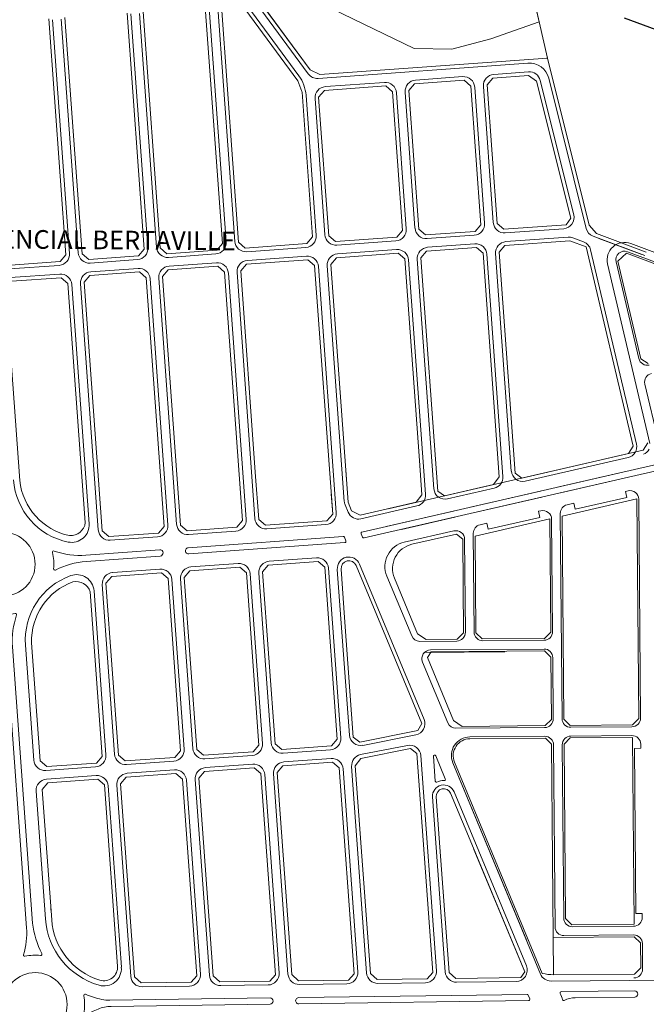
# Model space of a CAD drawing. Units: millimetres. Extents: x 763655 to 843924, y 8850676 to 8888272.
# Drawn here: x 793805 to 794308, y 8860678 to 8861468 of the extents above; entities that cross this region are included whole.
import ezdxf

# ---------------------------------------------------------------- set-up
doc = ezdxf.new("R2010")
doc.units = ezdxf.units.MM
doc.header["$LTSCALE"] = 5
doc.header["$MEASUREMENT"] = 0
doc.layers.add('LAGO', color=4, linetype='Continuous')
for name, color, linetype, lineweight in [('MEIO_FIO', 9, 'Continuous', 15), ('NOME_LOT_END_VELHO', 7, 'Continuous', 25), ('QUADRA_INTERNA', 9, 'Continuous', 20)]:
    doc.layers.add(name, color=color, linetype=linetype, lineweight=lineweight)
doc.styles.add('ROMANS', font='romans.shx')

# ---------------------------------------------------------------- blocks, each defined once
blk = doc.blocks.new('LOTEAMENTO IRMÃ DULCE-flat-1-flat-1-flat-1')
at = {"layer": 'MEIO_FIO', "ltscale": 5}
for p, q in [((109075.22, 41333.4), (108940.08, 41384.17)), ((108939.38, 41186.98), (108897.95, 41177.47)), ((108940.43, 41192.35), (108938.26, 41191.85)), ((108938.26, 41191.85), (108939.38, 41186.98)), ((108896.84, 41182.35), (108891.52, 41181.13)), ((108896.84, 41182.35), (108897.95, 41177.47)), ((108950.46, 41010.01), (108948.99, 41185.58)), ((108869.63, 41170.97), (108828.21, 41161.47)), ((108870.56, 41176.32), (108868.52, 41175.85)), ((108868.52, 41175.85), (108869.63, 41170.97)), ((108887.46, 41009.48), (108886.08, 41174.24)), ((108827.09, 41166.34), (108821.65, 41165.1)), ((108827.09, 41166.34), (108828.21, 41161.47)), ((108879.88, 41079.42), (108879.12, 41169.55)), ((108760.89, 41151.09), (108800.71, 41160.11)), ((108816.88, 41078.89), (108816.22, 41158.21)), ((108809.88, 41078.83), (108809.26, 41153.34)), ((108746.84, 41123.9), (108766.82, 41075.84)), ((108773.34, 41071.53), (108802.94, 41071.78)), ((108823.94, 41071.95), (108872.93, 41072.36)), ((108781.92, 41064.6), (108872.99, 41065.36)), ((108880.46, 41009.42), (108880.05, 41058.42)), ((108802.33, 41001.77), (108873.52, 41002.36)), ((108894.52, 41002.54), (108943.52, 41002.95)), ((108813.53, 40994.86), (108873.58, 40995.36)), ((108894.58, 40995.54), (108943.57, 40995.95)), ((108881.85, 40842.43), (108880.64, 40988.42)), ((108888.8, 40849.49), (108887.64, 40988.48)), ((108945.66, 40985.65), (108950.66, 40985.69)), ((108946.77, 40853.15), (108945.66, 40985.65)), ((108950.66, 40985.69), (108950.63, 40989.01)), ((108946.76, 40853.15), (108951.77, 40853.19)), ((108951.79, 40850.01), (108951.77, 40853.19)), ((108895.85, 40842.54), (108944.85, 40842.95)), ((108888.91, 40835.49), (108944.91, 40835.95)), ((108952.14, 40808.51), (108951.97, 40829.01)), ((108878.61, 40798.93), (109597.57, 40804.94))]:
    blk.add_line(p, q, dxfattribs=at)
for centre, radius, start, end in [((108941.99, 41185.52), 7, 0.47849, 102.92235), ((108893.08, 41174.3), 7, 102.92235, 180.47849), ((108872.12, 41169.49), 7, 0.47849, 102.92235), ((108823.22, 41158.27), 7, 102.92235, 180.47849), ((108802.26, 41153.28), 7, 0.47849, 102.76536), ((108765.31, 41131.58), 20, 102.76536, 202.57055), ((108802.88, 41078.78), 7, 270.47856, 0.47849), ((108823.88, 41078.95), 7, 180.47849, 270.47856), ((108872.88, 41079.36), 7, 270.47856, 0.47849), ((108873.05, 41058.36), 7, 0.47849, 90.47856), ((108873.46, 41009.36), 7, 270.47856, 0.47849), ((108894.46, 41009.54), 7, 180.47849, 270.47856), ((108943.46, 41009.95), 7, 270.47856, 0.47849), ((108873.64, 40988.36), 7, 0.47849, 90.47856), ((108894.64, 40988.54), 7, 90.47856, 180.47849), ((108943.63, 40988.95), 7, 0.47849, 90.47856), ((108895.8, 40849.54), 7, 180.47849, 270.47856), ((108944.79, 40849.95), 7, 270.47856, 0.47849), ((108888.85, 40842.49), 7, 180.47849, 270.47856), ((108944.97, 40828.95), 7, 0.47849, 90.47856), ((108945.14, 40808.46), 7, 270.47856, 0.47849)]:
    blk.add_arc(centre, radius, start, end, dxfattribs=at)
blk = doc.blocks.new('RESIDENCIAL BERTAVILLE-flat-1-flat-1-flat-1')
at = {"layer": 'MEIO_FIO', "ltscale": 5}
for p, q in [((108631.49, 41586.27), (108676.26, 41525.28)), ((108676.26, 41525.28), (108631.49, 41586.27)), ((108541.41, 41574.93), (108555.02, 41387.43)), ((108548.39, 41575.44), (108562.01, 41387.93)), ((108604.24, 41579.5), (108617.86, 41391.99)), ((108611.23, 41580), (108624.84, 41392.5)), ((108611.23, 41580), (108624.84, 41392.5)), ((108478.58, 41570.37), (108492.19, 41382.87)), ((108485.56, 41570.88), (108499.17, 41383.37)), ((108860.61, 41528.47), (108832.69, 41526.45)), ((108744.92, 41520.07), (108697.54, 41516.63)), ((108807.75, 41524.64), (108769.85, 41521.88)), ((108870, 41521.67), (108896.87, 41413.79)), ((108754.55, 41511.75), (108762.48, 41402.49)), ((108761.53, 41512.25), (108769.46, 41403)), ((108817.38, 41516.31), (108825.31, 41407.05)), ((108824.36, 41516.82), (108832.29, 41407.56)), ((108682, 41509.7), (108690.17, 41397.24)), ((108690.17, 41397.24), (108682, 41509.7)), ((108689.22, 41507), (108697.15, 41397.75)), ((108888.79, 41402.64), (108841.92, 41399.24)), ((108754.15, 41392.86), (108706.78, 41389.42)), ((108816.99, 41397.43), (108779.09, 41394.67)), ((108892.25, 41395.87), (108842.43, 41392.25)), ((108904.82, 41392.03), (108896.07, 41395.32)), ((108681.84, 41387.61), (108634.47, 41384.17)), ((108634.47, 41384.17), (108681.84, 41387.61)), ((108754.66, 41385.88), (108707.29, 41382.44)), ((108817.5, 41390.44), (108779.6, 41387.69)), ((108910.41, 41385.67), (108947.16, 41229.86)), ((108546.7, 41377.8), (108508.8, 41375.05)), ((108609.53, 41382.36), (108571.63, 41379.61)), ((108682.35, 41380.63), (108634.98, 41377.19)), ((108764.29, 41377.56), (108777.94, 41189.57)), ((108771.27, 41378.06), (108784.64, 41193.92)), ((108827.12, 41382.12), (108840.07, 41203.82)), ((108834.11, 41382.63), (108846.77, 41208.18)), ((108483.87, 41373.24), (108443.97, 41370.34)), ((108547.21, 41370.82), (108509.31, 41368.07)), ((108610.04, 41375.38), (108572.14, 41372.63)), ((108691.98, 41372.31), (108706.32, 41174.83)), ((108698.96, 41372.81), (108712.68, 41183.86)), ((108930.8, 41376.01), (108949.1, 41298.43)), ((108484.37, 41366.26), (108444.48, 41363.36)), ((108556.84, 41362.49), (108571.17, 41165.01)), ((108563.82, 41363), (108578.16, 41165.52)), ((108619.67, 41367.06), (108634.01, 41169.58)), ((108626.65, 41367.56), (108640.99, 41170.08)), ((108494, 41357.93), (108507.94, 41165.94)), ((108500.98, 41358.44), (108515.32, 41160.96)), ((108953.92, 41277.99), (108964.83, 41231.76)), ((108857.76, 41200.06), (108940.42, 41219.02)), ((108795.63, 41185.8), (108833.11, 41194.4)), ((108713.35, 41181.06), (108715.79, 41175.17)), ((108726.11, 41169.85), (108770.98, 41180.14)), ((108650.62, 41161.76), (108697.99, 41165.2)), ((108524.95, 41152.63), (108562.85, 41155.39)), ((108587.78, 41157.2), (108625.68, 41159.95)), ((108627.57, 41134.02), (108589.67, 41131.26)), ((108627.58, 41134.02), (108627.57, 41134.02)), ((108690.4, 41138.58), (108652.5, 41135.83)), ((108724.99, 41133.45), (108776.73, 41008.82)), ((108564.73, 41129.45), (108526.83, 41126.7)), ((108647.08, 40989.55), (108637.2, 41125.69)), ((108644.18, 41126.2), (108654.06, 40990.06)), ((108700.03, 41130.25), (108709.92, 40994.11)), ((108707.12, 41129.21), (108716.78, 40996.26)), ((108518.51, 41117.07), (108528.39, 40980.93)), ((108584.25, 40984.99), (108574.36, 41121.13)), ((108581.34, 41121.64), (108591.23, 40985.49)), ((108511.85, 41112.08), (108521.41, 40980.43)), ((108456.86, 41068.48), (108463.56, 40976.22)), ((108775.52, 41054.91), (108795.81, 41006.08)), ((108770.17, 40996.54), (108727.5, 40988.08)), ((108701.59, 40984.48), (108663.69, 40981.73)), ((108763.39, 40988.06), (108725.83, 40980.61)), ((108538.02, 40972.61), (108575.92, 40975.36)), ((108600.86, 40977.17), (108638.76, 40979.92)), ((108702.1, 40977.5), (108664.2, 40974.75)), ((108774.11, 40979.88), (108786.65, 40807.25)), ((108799.8, 40974.11), (108870.23, 40804.48)), ((108513.09, 40970.8), (108473.19, 40967.9)), ((108538.53, 40965.63), (108576.43, 40968.38)), ((108639.26, 40972.94), (108601.36, 40970.19)), ((108711.73, 40969.18), (108723.55, 40806.36)), ((108718.6, 40971.13), (108730.64, 40805.41)), ((108513.59, 40963.82), (108473.7, 40960.92)), ((108586.06, 40960.05), (108597.35, 40804.57)), ((108593.04, 40960.56), (108604.43, 40803.63)), ((108660.45, 40805.47), (108648.89, 40964.62)), ((108655.87, 40965.12), (108667.53, 40804.52)), ((108465.37, 40951.29), (108472.82, 40848.8)), ((108533.79, 40809.98), (108523.22, 40955.49)), ((108541.33, 40802.74), (108530.2, 40956)), ((108800.83, 40950.77), (108858.83, 40811.07)), ((108783.54, 40946.66), (108793.74, 40806.3)), ((108588.5, 40794.92), (108550.44, 40794.39)), ((108613.54, 40795.28), (108651.6, 40795.82)), ((108676.64, 40796.17), (108714.7, 40796.71)), ((108739.74, 40797.06), (108777.8, 40797.6)), ((108802.84, 40797.95), (108850.64, 40798.62))]:
    blk.add_line(p, q, dxfattribs=at)
blk.add_lwpolyline([(108581.34, 41121.64), (108591.23, 40985.49)], dxfattribs=at)
for centre, radius, start, end in [((108833.34, 41517.47), 9, 94.15301, 184.15301), ((108861.27, 41519.5), 9, 13.988, 94.15301), ((108652.08, 41507.53), 30, 4.15301, 36.28329), ((108652.08, 41507.53), 30, 4.15301, 36.28329), ((108745.57, 41511.1), 9, 4.15301, 94.15301), ((108770.5, 41512.91), 9, 94.15301, 184.15301), ((108808.4, 41515.66), 9, 4.15301, 94.15301), ((108698.19, 41507.66), 9, 94.15301, 184.15301), ((108888.14, 41411.62), 9, 274.15301, 13.988), ((108753.5, 41401.84), 9, 274.15301, 4.15301), ((108778.44, 41403.65), 9, 184.15301, 274.15301), ((108816.34, 41406.4), 9, 274.15301, 4.15301), ((108841.27, 41408.21), 9, 184.15301, 274.15301), ((108633.82, 41393.15), 9, 184.15301, 274.15301), ((108633.82, 41393.15), 9, 184.15301, 274.15301), ((108681.19, 41396.59), 9, 274.15301, 4.15301), ((108681.19, 41396.59), 9, 274.15301, 4.15301), ((108706.13, 41398.4), 9, 184.15301, 274.15301), ((108843.08, 41383.28), 9, 94.15301, 184.15301), ((108892.9, 41386.9), 9, 69.40833, 94.15301), ((108546.05, 41386.78), 9, 274.15301, 4.15301), ((108570.98, 41388.59), 9, 184.15301, 274.15301), ((108608.88, 41391.34), 9, 274.15301, 4.15301), ((108755.31, 41376.9), 9, 4.15301, 94.15301), ((108780.25, 41378.72), 9, 94.15301, 184.15301), ((108818.15, 41381.47), 9, 4.15301, 94.15301), ((108901.65, 41383.61), 9, 13.27077, 69.40833), ((108937.62, 41377.62), 7, 69.40904, 193.27084), ((108483.21, 41382.21), 9, 274.15301, 4.15301), ((108508.15, 41384.02), 9, 184.15301, 274.15301), ((108635.63, 41368.21), 9, 94.15301, 184.15301), ((108683, 41371.65), 9, 4.15301, 94.15301), ((108707.94, 41373.46), 9, 94.15301, 184.15301), ((108547.86, 41361.84), 9, 4.15301, 94.15301), ((108572.79, 41363.65), 9, 94.15301, 184.15301), ((108610.69, 41366.4), 9, 4.15301, 94.15301), ((108485.02, 41357.28), 9, 4.15301, 94.15301), ((108509.96, 41359.09), 9, 94.15301, 184.15301), ((108955.91, 41300.04), 7, 193.27084, 282.92235), ((108960.74, 41279.6), 7, 102.92235, 193.27084), ((108938.4, 41227.79), 9, 282.92215, 13.27077), ((108831.09, 41203.17), 9, 282.92215, 4.15301), ((108855.75, 41208.83), 9, 184.15301, 282.92215), ((108502.09, 41205.12), 55, 184.15293, 258.59018), ((108768.96, 41188.92), 9, 282.92215, 4.15301), ((108793.62, 41194.57), 9, 184.15301, 282.92215), ((108721.66, 41184.51), 9, 184.15301, 202.54637), ((108697.34, 41174.17), 9, 274.15293, 4.15301), ((108724.1, 41178.62), 9, 202.54637, 282.92215), ((108493.98, 41164.93), 14, 258.59018, 4.15301), ((108562.2, 41164.36), 9, 274.15293, 4.15301), ((108587.13, 41166.17), 9, 184.15301, 274.15293), ((108625.03, 41168.92), 9, 274.15293, 4.15301), ((108649.97, 41170.73), 9, 184.15301, 274.15293), ((108524.3, 41161.61), 9, 184.15301, 274.15293), ((108628.22, 41125.04), 9, 4.15301, 94.15293), ((108653.15, 41126.85), 9, 94.15293, 184.15301), ((108691.05, 41129.6), 9, 4.15301, 94.15293), ((108716.4, 41129.89), 9.3, 22.54637, 184.15301), ((108511.72, 41072.46), 55, 109.71558, 184.15293), ((108497.89, 41111.06), 14, 4.15301, 109.71558), ((108527.48, 41117.73), 9, 94.15293, 184.15301), ((108565.38, 41120.48), 9, 4.15301, 94.15293), ((108590.32, 41122.29), 9, 94.15293, 184.15301), ((108773.28, 41078.53), 7, 202.57055, 270.47856), ((108781.98, 41057.6), 7, 90.47856, 202.57055), ((108768.42, 41005.37), 9, 281.20947, 22.54637), ((108802.28, 41008.77), 7, 202.57055, 270.47856), ((108638.1, 40988.9), 9, 274.15301, 4.15301), ((108663.04, 40990.71), 9, 184.15301, 274.15301), ((108700.94, 40993.46), 9, 274.15301, 4.15301), ((108725.75, 40996.91), 9, 184.15301, 281.20947), ((108813.66, 40979.86), 15, 90.47856, 202.54637), ((108575.27, 40984.34), 9, 274.15301, 4.15301), ((108600.2, 40986.15), 9, 184.15301, 274.15301), ((108765.14, 40979.23), 9, 4.15301, 101.20947), ((108472.54, 40976.88), 9, 184.15293, 274.15301), ((108512.44, 40979.77), 9, 274.15301, 4.15301), ((108537.37, 40981.58), 9, 184.15301, 274.15301), ((108664.85, 40965.77), 9, 94.15301, 184.15301), ((108702.75, 40968.53), 9, 4.15301, 94.15301), ((108727.58, 40971.78), 9, 101.20947, 184.15301), ((108539.18, 40956.65), 9, 94.15301, 184.15301), ((108577.08, 40959.4), 9, 4.15301, 94.15301), ((108602.01, 40961.21), 9, 94.15301, 184.15301), ((108639.91, 40963.96), 9, 4.15301, 94.15301), ((108474.35, 40951.94), 9, 94.15301, 184.15293), ((108514.25, 40954.84), 9, 4.15301, 94.15301), ((108792.52, 40947.31), 9, 22.54637, 184.15301), ((108532.66, 40853.14), 60, 184.15293, 253.7991), ((108519.82, 40808.97), 14, 253.7991, 4.15301), ((108850.52, 40807.62), 9, 270.80728, 22.54637), ((108550.31, 40803.39), 9, 184.15301, 270.80728), ((108588.37, 40803.92), 9, 270.80728, 4.15301), ((108613.41, 40804.28), 9, 184.15301, 270.80728), ((108651.47, 40804.82), 9, 270.80728, 4.15301), ((108676.51, 40805.17), 9, 184.15301, 270.80728), ((108714.57, 40805.71), 9, 270.80728, 4.15301), ((108739.61, 40806.06), 9, 184.15301, 270.80728), ((108777.67, 40806.6), 9, 270.80728, 4.15301), ((108802.71, 40806.95), 9, 184.15301, 270.80728), ((108878.54, 40807.93), 9, 202.54637, 270.47857)]:
    blk.add_arc(centre, radius, start, end, dxfattribs=at)

msp = doc.modelspace()

# ---------------------------------------------------------------- linework, layer by layer
at = {"layer": 'LAGO', "ltscale": 2}
msp.add_line((794349.639, 8861447.658), (794290.576, 8861469.125), dxfattribs=at)
at = {"layer": 'MEIO_FIO', "ltscale": 5}
for p, q in [((793896.395, 8861615.682), (794036.704, 8861424.558)), ((794213.032, 8861433.137), (794044.61, 8861420.908)), ((794229.716, 8861421.047), (794259.717, 8861300.609)), ((794306.798, 8861278.763), (794265.285, 8861294.36)), ((794304.518, 8861279.62), (794270.043, 8861292.572)), ((794444.174, 8861232.536), (794295.466, 8861288.404)), ((794276.917, 8861272.085), (794310.909, 8861127.959)), ((794302.036, 8861107.915), (794362.534, 8861121.805)), ((794303.155, 8861103.041), (794363.653, 8861116.926)), ((794302.036, 8861107.915), (794079.84, 8861056.944)), ((794081.461, 8861052.169), (794303.155, 8861103.041)), ((794292.667, 8861105.775), (794237.905, 8861093.21)), ((794239.024, 8861088.332), (794293.786, 8861100.901)), ((794223.051, 8861089.802), (794168.038, 8861077.18)), ((794169.161, 8861072.287), (794224.173, 8861084.913)), ((794153.209, 8861073.778), (794099.332, 8861061.416)), ((794122.067, 8861077.405), (794123.9, 8861077.826)), ((794111.493, 8861059.01), (794154.333, 8861068.883)), ((794079.14, 8861055.585), (794080.314, 8861052.76)), ((794129.402, 8860960.271), (794194.446, 8860960.814)), ((794137.111, 8860876.944), (794138.554, 8860857.069)), ((794139.032, 8860877.4), (794146.723, 8860858.876)), ((794212.011, 8860729), (794152.728, 8860871.794)), ((794239.845, 8860688.15), (794298.712, 8860688.642)), ((794250.935, 8860683.243), (794298.754, 8860683.642))]:
    msp.add_line(p, q, dxfattribs=at)
for points in [[(793940.472, 8861044.333), (794064.7, 8861053.354, -0.3230241), (794065.696, 8861052.74), (794066.909, 8861049.82, -0.5116894), (794066.057, 8861048.439), (793940.835, 8861039.346, -1), (793940.472, 8861044.333)], [(793858.551, 8861033.372, 0.1013372), (793833.834, 8861026.412, -0.5918773), (793832.379, 8861027.391, 0.081649), (793831.428, 8861040.496, -0.5918777), (793832.725, 8861041.675, 0.1013372), (793858.189, 8861038.359), (793917.533, 8861042.667, -1), (793917.895, 8861037.68), (793858.551, 8861033.371)], [(793794.367, 8860964.543), (793810.723, 8860739.286, -0.0969118), (793808.109, 8860717.746, 0.5790405), (793809.274, 8860716.46, -0.0804659), (793821.887, 8860717.143, 0.5967389), (793822.883, 8860718.595, -0.0916726), (793815.503, 8860743.146), (793799.354, 8860964.905, -0.1013371), (793802.67, 8860990.368, 0.5918773), (793801.491, 8860991.666, -0.081649), (793788.386, 8860990.715, 0.5918775), (793787.407, 8860989.26, -0.1013372), (793794.367, 8860964.543)], [(793878.555, 8860676.224), (794006.102, 8860678.021, 1), (794006.032, 8860683.021), (793877.596, 8860681.211, -0.055879), (793870.943, 8860681.862, -0.0484733), (793857.939, 8860685.971, 0.5967389), (793856.563, 8860684.874, -0.0908701), (793856.522, 8860670.634, 0.6263366), (793857.97, 8860669.566, -0.027569), (793868.044, 8860674.164, -0.0899821), (793878.555, 8860676.224)]]:
    msp.add_lwpolyline(points, format="xyb", dxfattribs=at)
msp.add_lwpolyline([(794214.449, 8860682.328, -0.53025), (794213.539, 8860680.944), (794029.122, 8860678.346, -1), (794029.051, 8860683.345), (794212.272, 8860685.927, -0.306976), (794213.21, 8860685.311)], format="xyb", close=True, dxfattribs=at)
for centre in [(793792.045, 8861031.049), (793817.69, 8860677.867)]:
    msp.add_circle(centre, 25.5, dxfattribs=at)
for centre, radius, start, end in [((794214.19, 8861417.179), 16, 13.987997, 94.153007), ((794043.959, 8861429.884), 9, 216.283288, 274.153007), ((794268.451, 8861302.785), 9, 193.987997, 249.408328), ((794290.543, 8861275.299), 14, 69.409037, 193.270843), ((794080.063, 8861055.969), 1, 102.922291, 202.562186), ((794081.237, 8861053.143), 1, 202.562186, 282.926518), ((794138.108, 8860877.016), 1, 22.546374, 184.153007), ((794145.799, 8860858.492), 1, 268.504298, 22.546374), ((794139.552, 8860857.142), 1, 184.153007, 295.891468), ((794145.447, 8860844.997), 12.5, 88.504298, 115.891468), ((794239.854, 8860687.15), 1, 90.478564, 204.231671), ((794202.01, 8860670.118), 40.5, 16.637439, 24.231671), ((794298.733, 8860686.142), 2.5, 270.478564, 90.478564), ((794241.773, 8860682), 1, 196.637439, 297.057868), ((794251.098, 8860663.743), 19.5, 90.478564, 117.057868)]:
    msp.add_arc(centre, radius, start, end, dxfattribs=at)
at = {"layer": 'QUADRA_INTERNA', "lineweight": 20, "ltscale": 2}
for p, q in [((793897.349, 8861619.453), (794038.126, 8861427.69)), ((794222.076, 8861466.225), (794216.218, 8861491.578)), ((793904.236, 8861474.338), (793917.996, 8861284.837)), ((793954.105, 8861477.959), (793967.865, 8861288.458)), ((793980.831, 8861289.399), (793967.071, 8861478.9)), ((793982.992, 8861480.824), (794028.414, 8861418.952)), ((794048.114, 8861480.391), (794121.805, 8861444.955)), ((794121.805, 8861444.955), (794048.114, 8861480.391)), ((793828.436, 8861468.834), (793842.196, 8861279.333)), ((793841.402, 8861469.775), (793855.162, 8861280.274)), ((793891.27, 8861473.396), (793905.03, 8861283.895)), ((794222.074, 8861466.232), (794183.15, 8861452.66)), ((794228.762, 8861437.287), (794222.074, 8861466.232)), ((794152.039, 8861444.418), (794183.15, 8861452.66)), ((794183.15, 8861452.66), (794152.039, 8861444.418)), ((794121.805, 8861444.955), (794152.039, 8861444.418)), ((794152.039, 8861444.418), (794121.805, 8861444.955)), ((794046.072, 8861424.022), (794228.762, 8861437.287)), ((794227.868, 8861437.222), (794228.762, 8861437.287)), ((794228.762, 8861437.287), (794262.182, 8861303.128)), ((794038.126, 8861427.69), (794046.072, 8861424.022)), ((794038.126, 8861427.69), (794046.072, 8861424.022)), ((794161.891, 8861419.397), (794121.997, 8861416.501)), ((794161.891, 8861419.397), (794167.24, 8861414.773)), ((794161.891, 8861419.397), (794167.24, 8861414.773)), ((794184.831, 8861421.063), (794180.206, 8861415.714)), ((794213.512, 8861423.146), (794184.831, 8861421.063)), ((794219.986, 8861418.734), (794213.512, 8861423.146)), ((794028.414, 8861418.952), (794031.567, 8861410.391)), ((794045.062, 8861405.901), (794049.687, 8861411.25)), ((794099.057, 8861414.835), (794049.687, 8861411.25)), ((794099.057, 8861414.835), (794104.406, 8861410.21)), ((794117.372, 8861411.152), (794121.997, 8861416.501)), ((794117.372, 8861411.152), (794121.997, 8861416.501)), ((794117.372, 8861411.152), (794125.45, 8861299.9)), ((794167.24, 8861414.773), (794175.319, 8861303.521)), ((794180.206, 8861415.714), (794188.284, 8861304.462)), ((794247.401, 8861308.681), (794219.986, 8861418.734)), ((794031.567, 8861410.391), (794031.735, 8861409.935)), ((794031.735, 8861409.935), (794040.174, 8861293.708)), ((794045.062, 8861405.901), (794053.14, 8861294.65)), ((794104.406, 8861410.21), (794112.484, 8861298.959)), ((794104.406, 8861410.21), (794112.484, 8861298.959)), ((794243.623, 8861303.467), (794247.401, 8861308.681)), ((794170.694, 8861298.172), (794175.319, 8861303.521)), ((794188.284, 8861304.462), (794193.633, 8861299.838)), ((794193.633, 8861299.838), (794243.623, 8861303.467)), ((794262.182, 8861303.128), (794268.071, 8861296.518)), ((794035.55, 8861288.359), (794040.174, 8861293.708)), ((794058.489, 8861290.025), (794053.14, 8861294.65)), ((794107.859, 8861293.61), (794058.489, 8861290.025)), ((794107.859, 8861293.61), (794112.484, 8861298.959)), ((794107.859, 8861293.61), (794112.484, 8861298.959)), ((794125.45, 8861299.9), (794130.799, 8861295.275)), ((794170.694, 8861298.172), (794130.799, 8861295.275)), ((794307.853, 8861281.571), (794268.071, 8861296.518)), ((793917.996, 8861284.837), (793923.345, 8861280.212)), ((793917.996, 8861284.837), (793923.345, 8861280.212)), ((793963.24, 8861283.109), (793967.865, 8861288.458)), ((793963.24, 8861283.109), (793967.865, 8861288.458)), ((793986.18, 8861284.774), (793980.831, 8861289.399)), ((794035.55, 8861288.359), (793986.18, 8861284.774)), ((794171.635, 8861285.206), (794131.74, 8861282.309)), ((794171.635, 8861285.206), (794176.984, 8861280.581)), ((794171.635, 8861285.206), (794176.984, 8861280.581)), ((794189.95, 8861281.523), (794194.575, 8861286.872)), ((794189.95, 8861281.523), (794194.575, 8861286.872)), ((794246.707, 8861290.657), (794194.575, 8861286.872)), ((794194.575, 8861286.872), (794246.707, 8861290.657)), ((794246.707, 8861290.657), (794259.685, 8861285.781)), ((794259.685, 8861285.781), (794297.407, 8861125.842)), ((793837.571, 8861273.984), (793842.196, 8861279.333)), ((793855.162, 8861280.274), (793860.51, 8861275.649)), ((793855.162, 8861280.274), (793860.51, 8861275.649)), ((793900.405, 8861278.546), (793860.51, 8861275.649)), ((793900.405, 8861278.546), (793905.03, 8861283.895)), ((793900.405, 8861278.546), (793905.03, 8861283.895)), ((793963.24, 8861283.109), (793923.345, 8861280.212)), ((794054.806, 8861271.71), (794059.431, 8861277.059)), ((794108.801, 8861280.644), (794059.431, 8861277.059)), ((794108.801, 8861280.644), (794114.15, 8861276.019)), ((794108.801, 8861280.644), (794114.15, 8861276.019)), ((794127.115, 8861276.96), (794131.74, 8861282.309)), ((794127.115, 8861276.96), (794131.74, 8861282.309)), ((794127.115, 8861276.96), (794140.703, 8861089.829)), ((794176.984, 8861280.581), (794190.013, 8861101.143)), ((794189.95, 8861281.523), (794202.834, 8861104.084)), ((794202.834, 8861104.084), (794189.95, 8861281.523)), ((793837.571, 8861273.984), (793797.676, 8861271.087)), ((793924.287, 8861267.246), (793964.182, 8861270.143)), ((793964.182, 8861270.143), (793969.53, 8861265.518)), ((793982.496, 8861266.459), (793987.121, 8861271.808)), ((793987.121, 8861271.808), (794036.491, 8861275.393)), ((794036.491, 8861275.393), (794041.84, 8861270.768)), ((794041.84, 8861270.768), (794056.324, 8861071.294)), ((794054.806, 8861271.71), (794068.669, 8861080.788)), ((794114.15, 8861276.019), (794125.882, 8861114.444)), ((793798.617, 8861258.121), (793838.512, 8861261.018)), ((793838.512, 8861261.018), (793843.861, 8861256.393)), ((793856.827, 8861257.335), (793861.452, 8861262.684)), ((793861.452, 8861262.684), (793901.347, 8861265.58)), ((793901.347, 8861265.58), (793906.696, 8861260.956)), ((793901.347, 8861265.58), (793906.696, 8861260.956)), ((793906.696, 8861260.956), (793921.18, 8861061.481)), ((793919.662, 8861261.897), (793924.287, 8861267.246)), ((793919.662, 8861261.897), (793934.146, 8861062.422)), ((793969.53, 8861265.518), (793984.015, 8861066.043)), ((793982.496, 8861266.459), (793994.228, 8861104.885)), ((793843.861, 8861256.393), (793857.796, 8861064.482)), ((793856.827, 8861257.335), (793871.311, 8861057.86)), ((793793.993, 8861252.772), (793805.218, 8861098.179)), ((794208.07, 8861100.215), (794293.681, 8861119.858)), ((794293.681, 8861119.858), (794208.07, 8861100.215)), ((794293.681, 8861119.858), (794297.407, 8861125.842)), ((794297.407, 8861125.842), (794293.681, 8861119.858)), ((793993.287, 8861117.851), (793993.359, 8861116.853)), ((794125.882, 8861114.444), (794127.883, 8861086.887)), ((794125.882, 8861114.444), (794127.883, 8861086.887)), ((793994.228, 8861104.885), (793996.98, 8861066.985)), ((794202.834, 8861104.084), (794208.07, 8861100.215)), ((794208.07, 8861100.215), (794202.834, 8861104.084)), ((794145.939, 8861085.96), (794185.502, 8861095.037)), ((794185.502, 8861095.037), (794190.013, 8861101.143)), ((794056.324, 8861071.294), (794055.165, 8861087.252)), ((794140.703, 8861089.829), (794145.939, 8861085.96)), ((794068.669, 8861080.788), (794071.511, 8861073.941)), ((794078.302, 8861070.442), (794123.371, 8861080.782)), ((794127.883, 8861086.887), (794123.371, 8861080.782)), ((794071.511, 8861073.941), (794078.302, 8861070.442)), ((793979.39, 8861060.694), (793984.015, 8861066.043)), ((793996.98, 8861066.985), (794002.329, 8861062.36)), ((794002.329, 8861062.36), (794051.699, 8861065.945)), ((794051.699, 8861065.945), (794056.324, 8861071.294)), ((793876.66, 8861053.235), (793871.311, 8861057.86)), ((793876.66, 8861053.235), (793916.555, 8861056.132)), ((793916.555, 8861056.132), (793921.18, 8861061.481)), ((793939.495, 8861057.798), (793934.146, 8861062.422)), ((793939.495, 8861057.798), (793979.39, 8861060.694)), ((794004.647, 8861030.444), (794044.542, 8861033.341)), ((794044.542, 8861033.341), (794049.891, 8861028.716)), ((793878.978, 8861021.319), (793918.873, 8861024.216)), ((793918.873, 8861024.216), (793924.222, 8861019.591)), ((793937.187, 8861020.533), (793941.812, 8861025.882)), ((793941.812, 8861025.882), (793981.707, 8861028.778)), ((793981.707, 8861028.778), (793987.056, 8861024.154)), ((793987.056, 8861024.154), (793997.086, 8860886.017)), ((794000.022, 8861025.095), (794004.647, 8861030.444)), ((794000.022, 8861025.095), (794010.052, 8860886.959)), ((794049.891, 8861028.716), (794059.921, 8860890.58)), ((794065.862, 8860988.267), (794063.041, 8861027.113)), ((794075.143, 8861029.984), (794091.685, 8860990.142)), ((793874.353, 8861015.97), (793878.978, 8861021.319)), ((793924.222, 8861019.591), (793934.252, 8860881.455)), ((793947.218, 8860882.396), (793937.187, 8861020.533)), ((793861.828, 8861008.961), (793871.417, 8860876.893)), ((793884.383, 8860877.834), (793874.353, 8861015.97)), ((794072.825, 8860892.373), (794065.862, 8860988.267)), ((794091.685, 8860990.142), (794127.778, 8860903.203)), ((793814.669, 8860968.022), (793821.548, 8860873.272)), ((794124.791, 8860897.613), (794078.092, 8860888.358)), ((794124.791, 8860897.613), (794127.778, 8860903.203)), ((794055.296, 8860885.231), (794059.921, 8860890.58)), ((794078.092, 8860888.358), (794072.825, 8860892.373)), ((793952.567, 8860877.772), (793947.218, 8860882.396)), ((793997.086, 8860886.017), (793992.462, 8860880.668)), ((794015.401, 8860882.334), (794010.052, 8860886.959)), ((794010.052, 8860886.959), (794015.401, 8860882.334)), ((794015.401, 8860882.334), (794055.296, 8860885.231)), ((794118.652, 8860883.144), (794079.04, 8860875.294)), ((794118.652, 8860883.144), (794123.918, 8860879.129)), ((793866.792, 8860871.544), (793871.417, 8860876.893)), ((793866.792, 8860871.544), (793871.417, 8860876.893)), ((793889.732, 8860873.209), (793884.383, 8860877.834)), ((793929.627, 8860876.106), (793889.732, 8860873.209)), ((793929.627, 8860876.106), (793934.252, 8860881.455)), ((793992.462, 8860880.668), (793952.567, 8860877.772)), ((794074.498, 8860869.335), (794079.04, 8860875.294)), ((794123.918, 8860879.129), (794136.681, 8860703.355)), ((793821.548, 8860873.272), (793826.897, 8860868.647)), ((793866.792, 8860871.544), (793826.897, 8860868.647)), ((793993.403, 8860867.703), (793953.508, 8860864.806)), ((793998.752, 8860863.078), (793993.403, 8860867.703)), ((794011.718, 8860864.019), (794016.343, 8860869.368)), ((794011.718, 8860864.019), (794016.343, 8860869.368)), ((794011.718, 8860864.019), (794016.343, 8860869.368)), ((794056.238, 8860872.265), (794016.343, 8860869.368)), ((794056.238, 8860872.265), (794061.587, 8860867.64)), ((794061.587, 8860867.64), (794073.58, 8860702.466)), ((794086.601, 8860702.65), (794074.498, 8860869.335)), ((793827.839, 8860855.681), (793867.734, 8860858.578)), ((793867.734, 8860858.578), (793873.083, 8860853.953)), ((793886.049, 8860854.894), (793890.673, 8860860.243)), ((793890.673, 8860860.243), (793886.049, 8860854.894)), ((793886.049, 8860854.894), (793890.673, 8860860.243)), ((793890.673, 8860860.243), (793930.568, 8860863.14)), ((793930.568, 8860863.14), (793935.917, 8860858.515)), ((793935.917, 8860858.515), (793947.378, 8860700.682)), ((793953.508, 8860864.806), (793948.883, 8860859.457)), ((793948.883, 8860859.457), (793953.508, 8860864.806)), ((793948.883, 8860859.457), (793953.508, 8860864.806)), ((793948.883, 8860859.457), (793960.398, 8860700.871)), ((794010.479, 8860701.577), (793998.752, 8860863.078)), ((794011.718, 8860864.019), (794023.5, 8860701.76)), ((793823.214, 8860850.332), (793827.839, 8860855.681)), ((793830.801, 8860745.843), (793823.214, 8860850.332)), ((793873.083, 8860853.953), (793883.638, 8860708.584)), ((793897.297, 8860699.977), (793886.049, 8860854.894)), ((794141.878, 8860811.298), (794139.462, 8860844.562)), ((794139.462, 8860844.562), (794141.878, 8860811.298)), ((794150.988, 8860847.298), (794165.23, 8860812.993)), ((794165.23, 8860812.993), (794150.988, 8860847.298)), ((794149.702, 8860703.539), (794141.878, 8860811.298)), ((794210.46, 8860704.048), (794165.23, 8860812.993)), ((794169.675, 8860802.287), (794210.46, 8860704.048)), ((793830.094, 8860755.581), (793830.254, 8860753.375)), ((793947.378, 8860700.682), (793942.74, 8860695.625)), ((793960.398, 8860700.871), (793965.76, 8860695.955)), ((794005.841, 8860696.52), (794010.479, 8860701.577)), ((794028.861, 8860696.844), (794023.5, 8860701.76)), ((794068.943, 8860697.409), (794073.58, 8860702.466)), ((794086.601, 8860702.65), (794091.963, 8860697.733)), ((794132.044, 8860698.298), (794136.681, 8860703.355)), ((794149.702, 8860703.539), (794155.064, 8860698.622)), ((794149.702, 8860703.539), (794155.064, 8860698.622)), ((794207.378, 8860699.359), (794210.46, 8860704.048)), ((794207.378, 8860699.359), (794210.46, 8860704.048)), ((793902.659, 8860695.06), (793897.297, 8860699.977)), ((793942.74, 8860695.625), (793902.659, 8860695.06)), ((793965.76, 8860695.955), (794005.841, 8860696.52)), ((794028.861, 8860696.844), (794068.943, 8860697.409)), ((794091.963, 8860697.733), (794132.044, 8860698.298)), ((794155.064, 8860698.622), (794207.378, 8860699.359)), ((794155.064, 8860698.622), (794207.378, 8860699.359))]:
    msp.add_line(p, q, dxfattribs=at)
at = {"layer": 'QUADRA_INTERNA', "ltscale": 5}
for p, q in [((794285.117, 8861274.342), (794292.183, 8861280.558)), ((794427.614, 8861229.677), (794292.183, 8861280.558)), ((794285.117, 8861274.342), (794303.594, 8861196.004)), ((794303.594, 8861196.004), (794309.615, 8861192.255)), ((794309.228, 8861128.556), (794305.503, 8861122.571)), ((794305.503, 8861122.571), (794100.759, 8861075.594)), ((794300.415, 8861083.442), (794240.528, 8861069.702)), ((794301.887, 8860907.176), (794300.415, 8861083.442)), ((794230.547, 8861067.412), (794170.659, 8861053.671)), ((794231.305, 8860976.589), (794230.547, 8861067.412)), ((794241.889, 8860906.675), (794240.528, 8861069.702)), ((794119.93, 8861047.079), (794155.761, 8861055.197)), ((794160.679, 8861051.302), (794155.761, 8861055.197)), ((794161.308, 8860976.004), (794160.679, 8861051.302)), ((794171.307, 8860976.088), (794170.659, 8861053.671)), ((794105.881, 8861019.897), (794124.406, 8860975.329)), ((794226.347, 8860971.548), (794231.305, 8860976.589)), ((794131.325, 8860970.754), (794124.406, 8860975.329)), ((794131.325, 8860970.754), (794156.349, 8860970.963)), ((794156.349, 8860970.963), (794161.308, 8860976.004)), ((794176.349, 8860971.13), (794171.307, 8860976.088)), ((794176.349, 8860971.13), (794226.347, 8860971.548)), ((794132.387, 8860956.129), (794135.467, 8860960.788)), ((794135.467, 8860960.788), (794226.431, 8860961.548)), ((794231.472, 8860956.59), (794226.431, 8860961.548)), ((794132.387, 8860956.129), (794153.402, 8860905.569)), ((794231.89, 8860906.592), (794231.472, 8860956.59)), ((794160.321, 8860900.994), (794153.402, 8860905.569)), ((794226.932, 8860901.55), (794231.89, 8860906.592)), ((794246.931, 8860901.717), (794241.889, 8860906.675)), ((794296.929, 8860902.135), (794301.887, 8860907.176)), ((794160.321, 8860900.994), (794226.932, 8860901.55)), ((794246.931, 8860901.717), (794296.929, 8860902.135)), ((794166.318, 8860891.043), (794227.015, 8860891.55)), ((794232.057, 8860886.592), (794227.015, 8860891.55)), ((794247.014, 8860891.717), (794242.056, 8860886.676)), ((794247.014, 8860891.717), (794297.013, 8860892.135)), ((794298.265, 8860742.14), (794297.013, 8860892.135)), ((794233.602, 8860701.599), (794232.057, 8860886.592)), ((794243.225, 8860746.681), (794242.056, 8860886.676)), ((794154.114, 8860872.369), (794224.538, 8860702.738)), ((794248.267, 8860741.723), (794243.225, 8860746.681)), ((794248.267, 8860741.723), (794298.265, 8860742.14)), ((794233.351, 8860731.598), (794298.349, 8860732.141)), ((794298.349, 8860732.141), (794303.39, 8860727.182)), ((794303.557, 8860707.183), (794303.39, 8860727.182)), ((794233.602, 8860701.599), (794298.599, 8860702.142)), ((794298.599, 8860702.142), (794303.557, 8860707.183))]:
    msp.add_line(p, q, dxfattribs=at)
at = {"layer": 'QUADRA_INTERNA', "lineweight": 20}
msp.add_lwpolyline([(794048.114, 8861480.391), (794014.874, 8861493.214), (793985.6, 8861521.608), (793960.752, 8861559.445), (793924.028, 8861609.647), (793870.085, 8861664.804), (793845.067, 8861703.203), (793820.417, 8861759.21), (793761.023, 8861765.53, 0.0161958), (793759.749, 8861747.31), (793784.925, 8861749.258), (793795.13, 8861740.52), (793807.743, 8861741.496), (793847.696, 8861669.34), (793897.349, 8861619.453), (794038.126, 8861427.69), (794046.072, 8861424.022), (794228.762, 8861437.287), (794222.074, 8861466.232), (794183.15, 8861452.66), (794152.039, 8861444.418), (794121.805, 8861444.955)], format="xyb", close=True, dxfattribs=at)
for points in [[(794048.114, 8861480.391), (794121.805, 8861444.955), (794152.039, 8861444.418), (794183.15, 8861452.66), (794222.074, 8861466.232), (794216.218, 8861491.578)], [(794067.335, 8861099.164), (794066.538, 8861110.135)]]:
    msp.add_lwpolyline(points, dxfattribs=at)
at = {"layer": 'QUADRA_INTERNA', "ltscale": 5}
for centre, radius, start, end in [((794304.096, 8861126.352), 7, 282.922354, 335.075727), ((794124.349, 8861027.573), 20, 102.765364, 202.570551), ((794166.582, 8860877.545), 13.5, 90.478564, 202.546374), ((794234.6, 8860748.252), 46.613, 257.534019, 268.772497)]:
    msp.add_arc(centre, radius, start, end, dxfattribs=at)
at = {"layer": 'QUADRA_INTERNA', "lineweight": 20, "ltscale": 2}
for centre, radius, start, end in [((793855.439, 8861103.534), 50.506, 186.085481, 258.282515), ((793846.018, 8861065.915), 11.865, 265.959008, 353.062281), ((794069.325, 8861027.569), 6.3, 22.546374, 184.153007), ((793865.207, 8860969.437), 50.558, 110.042623, 181.604269), ((793850.393, 8861005.143), 12.055, 18.464298, 102.035232), ((794145.447, 8860844.997), 6, 22.546374, 184.153007), ((794145.447, 8860844.997), 6, 22.546374, 184.153007), ((793885.657, 8860749.826), 55, 184.153007, 252.82932), ((793872.667, 8860707.787), 11, 252.82932, 4.153007)]:
    msp.add_arc(centre, radius, start, end, dxfattribs=at)

# ---------------------------------------------------------------- block references
at = {"ltscale": 2}
for name in ['RESIDENCIAL BERTAVILLE-flat-1-flat-1-flat-1', 'LOTEAMENTO IRMÃ DULCE-flat-1-flat-1-flat-1']:
    msp.add_blockref(name, (685352.925, 8819897.682), dxfattribs=at)

# ---------------------------------------------------------------- texts
at = {"layer": 'NOME_LOT_END_VELHO', "ltscale": 2, "style": 'ROMANS'}
msp.add_text('RESIDENCIAL BERTAVILLE', height=15, rotation=359.550783, dxfattribs=at).set_placement((793731.95, 8861284.915))

doc.saveas('drawing.dxf')
